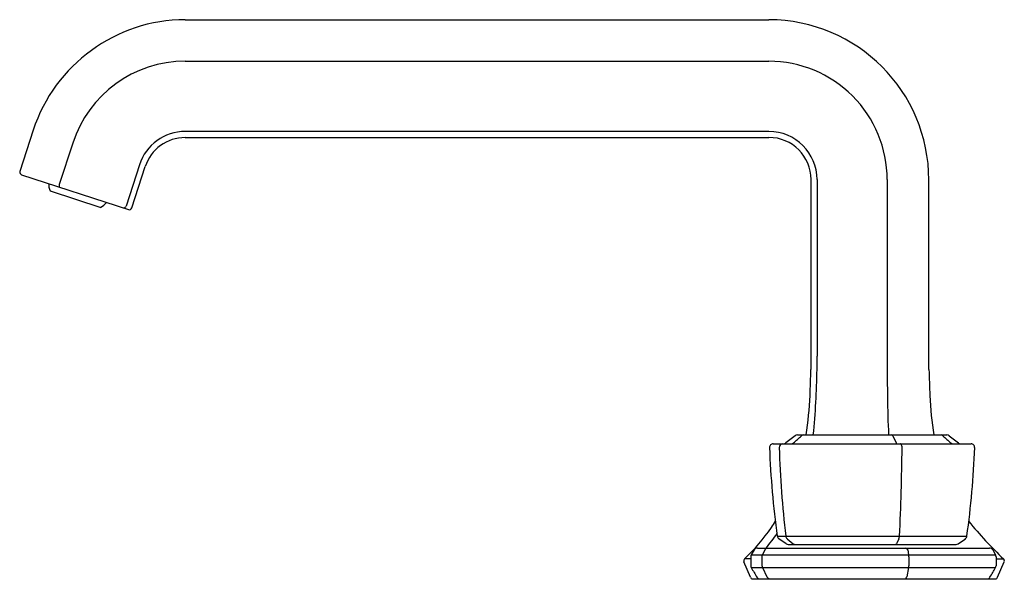
# Model space of a CAD drawing. Units: inches. Extents: x 6680.7 to 6691.1, y 302.3 to 308.2.
import ezdxf

# ---------------------------------------------------------------- set-up
doc = ezdxf.new("R2010")
doc.units = ezdxf.units.IN
doc.header["$LTSCALE"] = 0.64311
doc.header["$MEASUREMENT"] = 0
doc.layers.get('0').update_dxf_attribs({"color": 255, "linetype": 'CONTINUOUS'})
doc.layers.get('Defpoints').update_dxf_attribs({"linetype": 'CONTINUOUS'})
doc.styles.get("Standard").update_dxf_attribs({"font": 'txt', "width": 0.8})

msp = doc.modelspace()

# ---------------------------------------------------------------- linework, layer by layer
for p, q in [((6682.465, 308.228), (6688.629, 308.228)), ((6682.465, 307.789), (6688.629, 307.789)), ((6680.86, 307.062), (6680.718, 306.626)), ((6688.629, 307.048), (6682.465, 307.048)), ((6682.465, 306.985), (6688.629, 306.985)), ((6681.277, 306.926), (6681.135, 306.49)), ((6681.982, 306.697), (6681.84, 306.261)), ((6681.901, 306.242), (6682.042, 306.677)), ((6680.737, 306.591), (6681.866, 306.224)), ((6689.074, 304.537), (6689.074, 306.54)), ((6689.138, 306.54), (6689.138, 304.678)), ((6689.878, 306.54), (6689.878, 304.826)), ((6690.318, 304.537), (6690.318, 306.537)), ((6681.039, 306.421), (6681.574, 306.247)), ((6688.906, 303.836), (6688.808, 303.76)), ((6688.93, 303.845), (6690.508, 303.845)), ((6689.939, 303.836), (6689.972, 303.76)), ((6690.532, 303.836), (6690.63, 303.76)), ((6688.674, 303.752), (6690.764, 303.752)), ((6688.718, 302.776), (6690.72, 302.776)), ((6688.81, 302.697), (6688.734, 302.75)), ((6688.821, 302.75), (6688.887, 302.697)), ((6688.833, 302.69), (6690.605, 302.69)), ((6690.001, 302.75), (6689.976, 302.697)), ((6690.628, 302.697), (6690.704, 302.75)), ((6688.473, 302.631), (6688.443, 302.579)), ((6688.507, 302.65), (6690.96, 302.65)), ((6688.585, 302.631), (6688.56, 302.579)), ((6690.095, 302.631), (6690.105, 302.579)), ((6690.993, 302.631), (6691.023, 302.579)), ((6688.434, 302.343), (6688.365, 302.505)), ((6688.438, 302.536), (6688.372, 302.536)), ((6688.438, 302.56), (6688.438, 302.465)), ((6688.443, 302.579), (6691.023, 302.579)), ((6688.555, 302.559), (6688.555, 302.465)), ((6690.108, 302.56), (6690.108, 302.465)), ((6691.028, 302.56), (6691.028, 302.465)), ((6691.028, 302.536), (6691.106, 302.536)), ((6691.044, 302.343), (6691.113, 302.505)), ((6688.443, 302.445), (6691.023, 302.445)), ((6688.56, 302.445), (6688.609, 302.346)), ((6690.105, 302.445), (6690.086, 302.346)), ((6688.459, 302.326), (6691.019, 302.326))]:
    msp.add_line(p, q)
for centre, radius, start, end in [((6682.47, 306.533), 1.695, 90.175, 161.825), ((6688.628, 306.537), 1.69, 359.9846, 89.9613), ((6682.465, 306.54), 1.249, 90, 162), ((6688.629, 306.54), 1.249, 359.9859, 90.0141), ((6682.465, 306.54), 0.508, 90, 162), ((6682.465, 306.54), 0.444, 90, 162), ((6688.628, 306.538), 0.51, 0.208, 89.9138), ((6688.629, 306.539), 0.446, 0.1473, 89.9623), ((6680.745, 306.617), 0.0276, 162.001, 252.9812), ((6681.219, 306.501), 0.197, 180.7513, 203.8564), ((6681.179, 306.476), 0.0459, 162, 198.9342), ((6681.47, 306.422), 0.203, 300.6539, 323.077), ((6681.81, 306.271), 0.0314, 280.4772, 342), ((6681.875, 306.25), 0.0276, 252, 342), ((6743.111, 304.826), 53.233, 180, 180.6255), ((6678.118, 304.678), 11.02, 359.2588, 0), ((6409.516, 314.477), 279.734, 357.90687, 357.96353), ((6681.332, 304.636), 7.806, 354.1781, 359.2588), ((6969.876, 314.477), 279.734, 182.03647, 182.09313), ((6684.102, 304.526), 4.969, 352.1245, 356.9395), ((6694.303, 304.447), 3.979, 182.6944, 188.7103), ((6699.562, 304.351), 9.682, 180.6255, 182.996), ((6679.89, 313.804), 13.485, 311.8559, 312.3373), ((6688.93, 303.805), 0.0394, 90.0029, 127.9045), ((6688.992, 303.816), 0.0286, 91.3853, 135.0724), ((6689.922, 303.823), 0.0216, 37.5183, 83.8817), ((6690.446, 303.816), 0.0286, 44.9276, 88.6147), ((6699.548, 313.804), 13.485, 227.6627, 228.1441), ((6690.508, 303.805), 0.0394, 52.0955, 89.9973), ((6688.675, 303.713), 0.039, 90.5492, 182.6123), ((6688.776, 303.713), 0.0388, 94.8962, 183.1999), ((6688.784, 303.792), 0.0399, 274.2425, 307.9056), ((6688.864, 303.79), 0.0379, 275.8748, 309.1196), ((6689.987, 303.77), 0.0178, 211.7136, 261.5266), ((6690.011, 303.733), 0.0193, 41.4884, 79.0292), ((6689.962, 303.707), 0.0748, 3.192, 31.3536), ((6690.574, 303.79), 0.0379, 230.8804, 264.1252), ((6690.654, 303.792), 0.0399, 232.0944, 265.749), ((6690.763, 303.713), 0.039, 357.3877, 89.4514), ((6697.561, 304.028), 8.931, 182.0327, 188.0523), ((6700.159, 304.096), 11.428, 181.9316, 186.6285), ((6657.748, 304.154), 32.291, 357.5566, 359.2141), ((6681.877, 304.028), 8.931, 351.9477, 357.9673), ((6686.879, 304.076), 2.148, 325.8012, 327.8539), ((6694.788, 306.319), 5.279, 219.927, 225.7799), ((6687.007, 303.989), 1.993, 313.2102, 325.8012), ((6687.007, 303.956), 2.059, 320.6375, 326.0137), ((6688.757, 302.782), 0.0388, 187.4573, 234.893), ((6688.848, 302.781), 0.0407, 185.3603, 229.2337), ((6688.833, 302.729), 0.0394, 234.893, 270), ((6688.909, 302.728), 0.0385, 234.0131, 264.3573), ((6689.963, 302.704), 0.0141, 279.182, 330.1634), ((6689.823, 302.825), 0.193, 337.3291, 345.8653), ((6690.605, 302.729), 0.0394, 270.1274, 305.107), ((6690.681, 302.782), 0.0388, 305.107, 352.5427), ((6688.507, 302.611), 0.0394, 90.0012, 149.628), ((6688.624, 302.607), 0.0455, 108.3135, 148.5871), ((6690.069, 302.625), 0.0268, 13.665, 74.0723), ((6690.959, 302.611), 0.0394, 30.3991, 88.2422), ((6688.391, 302.516), 0.0276, 133.2102, 203.0004), ((6688.477, 302.56), 0.0394, 149.6274, 180.0081), ((6688.59, 302.562), 0.0354, 150.1747, 183.8615), ((6690.046, 302.56), 0.0617, 359.8577, 18.6864), ((6690.989, 302.56), 0.0394, 359.9919, 30.3726), ((6691.088, 302.516), 0.0276, 336.9996, 45.7799), ((6688.477, 302.465), 0.0395, 180.0081, 210.1347), ((6706.819, 313.112), 21.248, 210.1347, 210.4545), ((6688.637, 302.474), 0.0826, 185.9085, 200.0575), ((6690.044, 302.465), 0.0641, 341.7211, 359.7432), ((6672.647, 313.112), 21.248, 329.5455, 329.8653), ((6690.989, 302.465), 0.0395, 329.8653, 359.9919), ((6688.459, 302.354), 0.0277, 203.0956, 268.2008), ((6688.532, 302.36), 0.034, 210.4545, 270.0711), ((6688.643, 302.365), 0.039, 209.2686, 262.0239), ((6690.054, 302.355), 0.0333, 298.7479, 343.1736), ((6690.934, 302.36), 0.034, 269.9289, 329.5455), ((6691.019, 302.354), 0.0277, 271.7992, 336.9044)]:
    msp.add_arc(centre, radius, start, end)

# ---------------------------------------------------------------- texts
at = {"layer": 'Defpoints'}
for tag, p, s in [('MODELNUMBER', (6689.732, 302.325), 'K-EX27105T-9'), ('TRADENAME', (6689.732, 302.323), 'OCCASION'), ('PRODUCT', (6689.732, 302.321), 'BATH FAUCET')]:
    msp.add_attdef(tag, p, s, height=0.001, dxfattribs=at)

doc.saveas('drawing.dxf')
